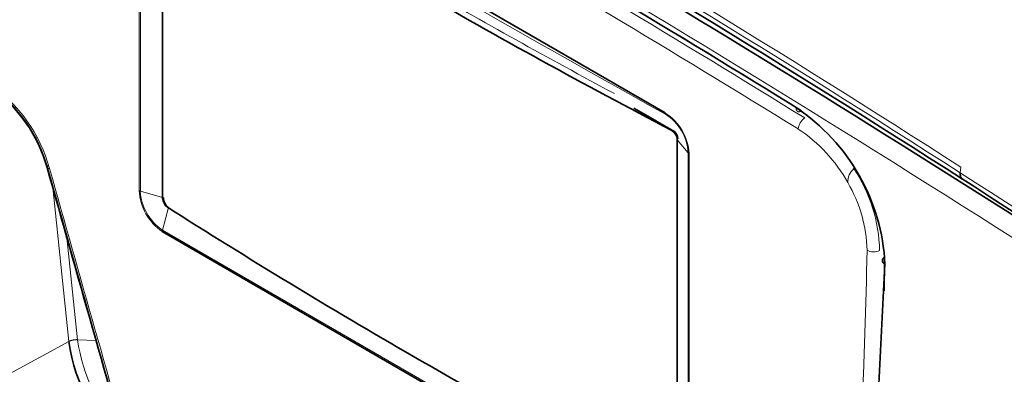
# Model space of a CAD drawing. Units: millimetres. Extents: x 691 to 1339, y -2903 to -2361.
# Drawn here: x 722 to 743, y -2854 to -2847 of the extents above; entities that cross this region are included whole.
import ezdxf

# ---------------------------------------------------------------- set-up
doc = ezdxf.new("R2010")
doc.units = ezdxf.units.MM
doc.layers.add('DV4_FactualArea', color=7, linetype='Continuous')

msp = doc.modelspace()

# ---------------------------------------------------------------- linework, layer by layer
at = {"layer": 'DV4_FactualArea', "color": 0, "linetype": 'Continuous', "lineweight": 35}
for p, q in [((725.114, -2842.312), (736.004, -2848.599)), ((725.124, -2842.739), (725.124, -2850.44)), ((736.263, -2856.871), (736.263, -2849.17)), ((736.004, -2857.452), (725.114, -2851.165)), ((740.76, -2851.869), (740.385, -2859.053))]:
    msp.add_line(p, q, dxfattribs=at)
at = {"layer": 'DV4_FactualArea', "color": 0, "linetype": 'Continuous', "lineweight": 13}
for p, q in [((724.616, -2850.278), (724.616, -2842.603)), ((724.644, -2850.29), (724.644, -2842.615)), ((736.145, -2848.977), (736.151, -2848.973)), ((736.263, -2849.17), (736.263, -2849.17)), ((736.5, -2849.459), (736.263, -2849.182)), ((736.5, -2849.459), (736.5, -2857.135)), ((736.52, -2849.476), (736.52, -2857.151)), ((742.389, -2849.894), (742.399, -2849.769)), ((722.639, -2849.79), (722.623, -2849.779)), ((723.091, -2853.542), (722.744, -2850.208)), ((724.644, -2850.29), (725.124, -2850.426)), ((725.119, -2851.132), (725.249, -2850.643)), ((736.008, -2857.419), (725.119, -2851.132)), ((723.281, -2853.502), (723.051, -2851.293)), ((721.795, -2854.249), (723.091, -2853.542)), ((723.281, -2853.502), (723.681, -2853.519))]:
    msp.add_line(p, q, dxfattribs=at)
for centre, radius, start, end in [((587.613, -3090.749), 286.409, 57.2864, 62.71306), ((585.228, -3095.011), 291.174, 57.33335, 62.66661), ((572.989, -3116.616), 315.275, 58.26155, 61.73962), ((569.773, -3122.777), 322.117, 58.30302, 61.6981), ((569.465, -3123.315), 322.459, 58.30584, 61.69529), ((937.5, -2487.051), 413.929, 239.13029, 240.87084), ((545.93, -3161.464), 367.758, 55.51729, 59.88643), ((806.029, -2715.182), 150.823, 240.01846, 241.86417), ((719.542, -2850.658), 3.249, 15.2593, 55.7326), ((719.633, -2850.605), 3.114, 15.1675, 55.8226), ((735.413, -2849.541), 1.109, 3.3733, 57.827), ((735.448, -2849.52), 1.054, 3.296, 57.9069), ((737.105, -2851.666), 3.247, 28.7044, 56.868), ((4144.434, -1883.53), 3555.607, 195.768843, 195.885201), ((4139.934, -1884.594), 3550.954, 195.772389, 195.8889), ((740.328, -2850.091), 0.375, 130.0126, 182.4073), ((737.276, -2851.662), 3.37, 1.5072, 33.471), ((549.944, -3151.111), 357.445, 55.44253, 57.42581), ((737.399, -2851.627), 2.973, 1.1124, 30.7725), ((725.766, -2850.216), 1.151, 183.07, 235.5347), ((725.73, -2850.228), 1.091, 183.2278, 235.9251), ((642.523, -2850.024), 97.86, 354.8999, 359.09515), ((727.231, -2852.906), 3.994, 188.5796, 222.1304)]:
    msp.add_arc(centre, radius, start, end, dxfattribs=at)
at = {"layer": 'DV4_FactualArea', "color": 0, "linetype": 'Continuous', "lineweight": 35}
for centre, radius, start, end in [((583.219, -3098.753), 295.32, 57.37448, 62.62542), ((574.594, -3114.329), 312.492, 58.26718, 61.77155), ((546.3, -3160.798), 367.414, 55.95815, 59.88497), ((805.795, -2715.504), 150.553, 240.0151, 242.44315), ((800.238, -2741.92), 138.839, 229.23162, 239.88278), ((719.67, -2850.587), 3.062, 15.3085, 55.5984), ((1014.772, -2384.338), 565.464, 235.10621, 244.89327), ((-3392.772, -9988.037), 8247.075, 59.9568834, 59.9634461), ((736.454, -2852.08), 4.311, 2.8111, 56.4436), ((735.902, -2849.374), 0.471, 58.2877, 59.9287), ((736.024, -2849.183), 0.24, 3.3122, 59.5183), ((736, -2849.19), 0.264, 4.5423, 55.2286), ((736.056, -2849.172), 0.224, 3.8959, 64.0348), ((735.751, -2849.182), 0.512, 359.9849, 1.4957), ((4146.211, -1882.729), 3557.547, 195.773211, 195.889522), ((549.504, -3151.926), 358.279, 55.44273, 57.43024), ((725.385, -2850.428), 0.262, 182.6241, 233.6624), ((725.359, -2850.435), 0.235, 181.3093, 238.9134), ((802.913, -2728.451), 144.791, 237.55294, 240.01616), ((642.2, -2850.767), 98.556, 359.02225, 359.44636), ((727.221, -2852.91), 4.178, 188.7127, 227.1696), ((808.564, -2718.664), 156.092, 240.01506, 242.3579)]:
    msp.add_arc(centre, radius, start, end, dxfattribs=at)
at = {"layer": 'DV4_FactualArea', "color": 0, "linetype": 'Continuous', "lineweight": 13}
for centre, major_axis, ratio, start_param, end_param in [((1155.15, -2628.226), (-600, 0), 0.57735, 0.686782, 0.884014), ((736.073, -2848.561), (-0.0487, -0.0873), 0.566679, 5.489555, 5.839211), ((739.018, -2848.863), (-0.105, -0.17), 0.525712, 3.978382, 5.512643), ((736.59, -2849.434), (-0.1, 0), 0.577344, 0.458536, 0.804568), ((722.821, -2849.723), (-0.192, -0.054), 0.313581, 0.249309, 0.633896), ((724.688, -2850.238), (-0.1, 0), 0.577344, 0.766217, 1.112249), ((740.508, -2851.486), (-0.2, 0.003), 0.587479, 0.826275, 2.33089)]:
    msp.add_ellipse(centre, major_axis=major_axis, ratio=ratio, start_param=start_param, end_param=end_param, dxfattribs=at)
at = {"layer": 'DV4_FactualArea', "color": 0, "linetype": 'Continuous', "lineweight": 35}
for centre, major_axis, ratio, start_param, end_param in [((725.237, -2850.505), (-0.08, 0.139), 0.577526, 0.785562, 0.880422), ((725.24, -2850.504), (-0.067, 0.146), 0.506134, 0.832034, 0.927028), ((725.24, -2850.504), (-0.067, 0.146), 0.506134, 0.926894, 2.386075), ((725.186, -2851.122), (-0.0514, -0.0858), 0.586933, 5.157459, 5.544063)]:
    msp.add_ellipse(centre, major_axis=major_axis, ratio=ratio, start_param=start_param, end_param=end_param, dxfattribs=at)
at = {"layer": 'DV4_FactualArea', "color": 0, "linetype": 'Continuous', "lineweight": 13}
for points, knots in [([(730.511, -2861.879), (728.104, -2860.489), (723.301, -2857.507), (716.3, -2852.524), (711.758, -2848.855), (709.54, -2846.952)], [0, 0, 0, 0, 0.330793, 0.667486, 1, 1, 1, 1]), ([(722.623, -2849.779), (722.616, -2849.774), (722.615, -2849.768), (722.623, -2849.754), (722.633, -2849.746), (722.645, -2849.738)], [0, 0, 0, 0, 0.5, 0.5, 1, 1, 1, 1])]:
    msp.add_open_spline(points, degree=3, knots=knots, dxfattribs=at)
msp.add_rational_spline([(738.837, -2848.488), (738.835, -2848.526), (738.846, -2848.552), (738.865, -2848.565), (738.885, -2848.578), (738.914, -2848.577), (738.949, -2848.557)], [1.01328682953, 1.04557400917, 1.1367049088, 1.28667952843, 1.13115786321, 1.03891327035, 1.00994574985], degree=3, knots=[0, 0, 0, 0, 0.490921, 0.490921, 0.490921, 1, 1, 1, 1], dxfattribs=at)
at = {"layer": 'DV4_FactualArea', "color": 0, "linetype": 'Continuous', "lineweight": 35}
msp.add_open_spline([(742.44, -2850.032), (742.421, -2850.02), (742.407, -2850.003), (742.389, -2849.956), (742.386, -2849.927), (742.389, -2849.894)], degree=3, knots=[0, 0, 0, 0, 0.493439, 0.493439, 1, 1, 1, 1], dxfattribs=at)
msp.add_rational_spline([(740.76, -2851.869), (740.683, -2851.826), (740.68, -2851.764), (740.751, -2851.719)], [1.17104013614, 0.94298660219, 0.942986621287, 1.17104019343], degree=3, dxfattribs=at)
at = {"layer": 'DV4_FactualArea', "color": 0, "linetype": 'Continuous', "lineweight": 13}
msp.add_rational_spline([(723.281, -2853.502), (723.213, -2853.499), (723.144, -2853.514), (723.091, -2853.542)], [1.06878129263, 0.977031408956, 0.97707292123, 1.06890582945], degree=3, dxfattribs=at)

doc.saveas('drawing.dxf')
